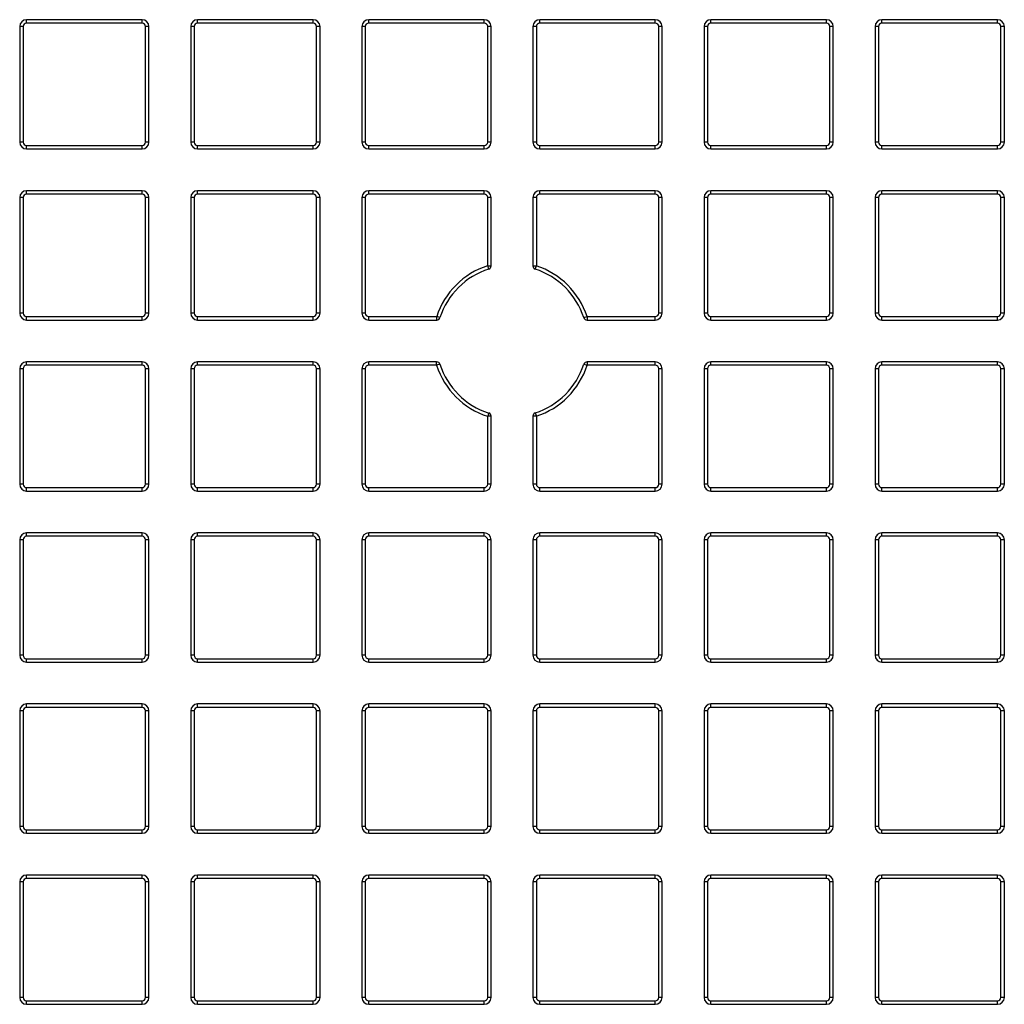
# Model space of a CAD drawing. Units: millimetres. Extents: x 268 to 2214, y 289 to 1510.
# Drawn here: x 587 to 730, y 415 to 558 of the extents above; entities that cross this region are included whole.
import ezdxf

# ---------------------------------------------------------------- set-up
doc = ezdxf.new("R2010")
doc.units = ezdxf.units.MM
doc.header["$LTSCALE"] = 3

msp = doc.modelspace()

# ---------------------------------------------------------------- linework, layer by layer
at = {"color": 7, "linetype": 'Continuous', "lineweight": 25}
for p, q in [((588.1, 557.47), (588.1, 557.97)), ((604.9, 557.97), (588.1, 557.97)), ((604.9, 557.47), (588.1, 557.47)), ((604.9, 557.47), (604.9, 557.97)), ((612.99, 557.47), (612.99, 557.97)), ((629.79, 557.97), (612.99, 557.97)), ((629.79, 557.47), (612.99, 557.47)), ((629.79, 557.47), (629.79, 557.97)), ((637.88, 557.47), (637.88, 557.97)), ((654.68, 557.97), (637.88, 557.97)), ((654.68, 557.47), (637.88, 557.47)), ((654.68, 557.47), (654.68, 557.97)), ((662.76, 557.47), (662.76, 557.97)), ((679.56, 557.97), (662.76, 557.97)), ((679.56, 557.47), (662.76, 557.47)), ((679.56, 557.47), (679.56, 557.97)), ((687.65, 557.47), (687.65, 557.97)), ((704.45, 557.97), (687.65, 557.97)), ((704.45, 557.47), (687.65, 557.47)), ((704.45, 557.47), (704.45, 557.97)), ((712.54, 557.47), (712.54, 557.97)), ((729.34, 557.97), (712.54, 557.97)), ((729.34, 557.47), (712.54, 557.47)), ((729.34, 557.47), (729.34, 557.97)), ((587.1, 556.97), (587.1, 540.17)), ((587.6, 556.97), (587.1, 556.97)), ((587.6, 556.97), (587.6, 540.17)), ((605.4, 540.17), (605.4, 556.97)), ((605.9, 556.97), (605.4, 556.97)), ((605.9, 540.17), (605.9, 556.97)), ((611.99, 556.97), (611.99, 540.17)), ((612.49, 556.97), (611.99, 556.97)), ((612.49, 556.97), (612.49, 540.17)), ((630.29, 540.17), (630.29, 556.97)), ((630.79, 556.97), (630.29, 556.97)), ((630.79, 540.17), (630.79, 556.97)), ((636.88, 556.97), (636.88, 540.17)), ((637.38, 556.97), (636.88, 556.97)), ((637.38, 556.97), (637.38, 540.17)), ((655.18, 540.17), (655.18, 556.97)), ((655.68, 556.97), (655.18, 556.97)), ((655.68, 540.17), (655.68, 556.97)), ((661.76, 556.97), (661.76, 540.17)), ((662.26, 556.97), (661.76, 556.97)), ((662.26, 556.97), (662.26, 540.17)), ((680.06, 540.17), (680.06, 556.97)), ((680.56, 556.97), (680.06, 556.97)), ((680.56, 540.17), (680.56, 556.97)), ((687.15, 556.97), (686.65, 556.97)), ((686.65, 556.97), (686.65, 540.17)), ((687.15, 556.97), (687.15, 540.17)), ((704.95, 540.17), (704.95, 556.97)), ((705.45, 556.97), (704.95, 556.97)), ((705.45, 540.17), (705.45, 556.97)), ((712.04, 556.97), (711.54, 556.97)), ((711.54, 556.97), (711.54, 540.17)), ((712.04, 556.97), (712.04, 540.17)), ((729.84, 540.17), (729.84, 556.97)), ((730.34, 556.97), (729.84, 556.97)), ((730.34, 540.17), (730.34, 556.97)), ((587.6, 540.17), (587.1, 540.17)), ((605.9, 540.17), (605.4, 540.17)), ((612.49, 540.17), (611.99, 540.17)), ((630.79, 540.17), (630.29, 540.17)), ((637.38, 540.17), (636.88, 540.17)), ((655.68, 540.17), (655.18, 540.17)), ((662.26, 540.17), (661.76, 540.17)), ((680.56, 540.17), (680.06, 540.17)), ((687.15, 540.17), (686.65, 540.17)), ((705.45, 540.17), (704.95, 540.17)), ((712.04, 540.17), (711.54, 540.17)), ((730.34, 540.17), (729.84, 540.17)), ((588.1, 539.67), (604.9, 539.67)), ((588.1, 539.17), (588.1, 539.67)), ((588.1, 539.17), (604.9, 539.17)), ((604.9, 539.17), (604.9, 539.67)), ((612.99, 539.67), (629.79, 539.67)), ((612.99, 539.17), (612.99, 539.67)), ((612.99, 539.17), (629.79, 539.17)), ((629.79, 539.17), (629.79, 539.67)), ((637.88, 539.67), (654.68, 539.67)), ((637.88, 539.17), (637.88, 539.67)), ((637.88, 539.17), (654.68, 539.17)), ((654.68, 539.17), (654.68, 539.67)), ((662.76, 539.67), (679.56, 539.67)), ((662.76, 539.17), (662.76, 539.67)), ((662.76, 539.17), (679.56, 539.17)), ((679.56, 539.17), (679.56, 539.67)), ((687.65, 539.67), (704.45, 539.67)), ((687.65, 539.17), (687.65, 539.67)), ((687.65, 539.17), (704.45, 539.17)), ((704.45, 539.17), (704.45, 539.67)), ((712.54, 539.67), (729.34, 539.67)), ((712.54, 539.17), (712.54, 539.67)), ((712.54, 539.17), (729.34, 539.17)), ((729.34, 539.17), (729.34, 539.67)), ((588.1, 532.58), (588.1, 533.08)), ((604.9, 533.08), (588.1, 533.08)), ((604.9, 532.58), (604.9, 533.08)), ((612.99, 532.58), (612.99, 533.08)), ((629.79, 533.08), (612.99, 533.08)), ((629.79, 532.58), (629.79, 533.08)), ((637.88, 532.58), (637.88, 533.08)), ((654.68, 533.08), (637.88, 533.08)), ((654.68, 532.58), (654.68, 533.08)), ((662.76, 532.58), (662.76, 533.08)), ((679.56, 533.08), (662.76, 533.08)), ((679.56, 532.58), (679.56, 533.08)), ((687.65, 532.58), (687.65, 533.08)), ((704.45, 533.08), (687.65, 533.08)), ((704.45, 532.58), (704.45, 533.08)), ((712.54, 532.58), (712.54, 533.08)), ((729.34, 533.08), (712.54, 533.08)), ((729.34, 532.58), (729.34, 533.08)), ((587.1, 532.08), (587.1, 515.28)), ((587.6, 532.08), (587.1, 532.08)), ((587.6, 532.08), (587.6, 515.28)), ((604.9, 532.58), (588.1, 532.58)), ((605.4, 515.28), (605.4, 532.08)), ((605.9, 532.08), (605.4, 532.08)), ((605.9, 515.28), (605.9, 532.08)), ((611.99, 532.08), (611.99, 515.28)), ((612.49, 532.08), (611.99, 532.08)), ((612.49, 532.08), (612.49, 515.28)), ((629.79, 532.58), (612.99, 532.58)), ((630.79, 532.08), (630.29, 532.08)), ((630.29, 515.28), (630.29, 532.08)), ((630.79, 515.28), (630.79, 532.08)), ((636.88, 532.08), (636.88, 515.28)), ((637.38, 532.08), (636.88, 532.08)), ((637.38, 532.08), (637.38, 515.28)), ((654.68, 532.58), (637.88, 532.58)), ((655.68, 532.08), (655.18, 532.08)), ((655.18, 522.17), (655.18, 532.08)), ((655.68, 522.17), (655.68, 532.08)), ((662.26, 532.08), (661.76, 532.08)), ((661.76, 532.08), (661.76, 522.16)), ((662.26, 532.08), (662.26, 522.16)), ((679.56, 532.58), (662.76, 532.58)), ((680.06, 515.28), (680.06, 532.08)), ((680.56, 532.08), (680.06, 532.08)), ((680.56, 515.28), (680.56, 532.08)), ((686.65, 532.08), (686.65, 515.28)), ((687.15, 532.08), (686.65, 532.08)), ((687.15, 532.08), (687.15, 515.28)), ((704.45, 532.58), (687.65, 532.58)), ((704.95, 515.28), (704.95, 532.08)), ((705.45, 532.08), (704.95, 532.08)), ((705.45, 515.28), (705.45, 532.08)), ((711.54, 532.08), (711.54, 515.28)), ((712.04, 532.08), (711.54, 532.08)), ((712.04, 532.08), (712.04, 515.28)), ((729.34, 532.58), (712.54, 532.58)), ((729.84, 515.28), (729.84, 532.08)), ((730.34, 532.08), (729.84, 532.08)), ((730.34, 515.28), (730.34, 532.08)), ((655.33, 521.69), (655.18, 522.17)), ((655.18, 522.17), (655.68, 522.17)), ((661.76, 522.16), (662.26, 522.16)), ((662.11, 521.68), (662.26, 522.16)), ((587.6, 515.28), (587.1, 515.28)), ((588.1, 514.78), (604.9, 514.78)), ((588.1, 514.28), (588.1, 514.78)), ((588.1, 514.28), (604.9, 514.28)), ((604.9, 514.28), (604.9, 514.78)), ((605.9, 515.28), (605.4, 515.28)), ((612.49, 515.28), (611.99, 515.28)), ((612.99, 514.78), (629.79, 514.78)), ((612.99, 514.28), (612.99, 514.78)), ((612.99, 514.28), (629.79, 514.28)), ((629.79, 514.28), (629.79, 514.78)), ((630.79, 515.28), (630.29, 515.28)), ((637.38, 515.28), (636.88, 515.28)), ((637.88, 514.78), (647.77, 514.78)), ((637.88, 514.28), (637.88, 514.78)), ((637.88, 514.28), (647.77, 514.28)), ((648.24, 514.62), (647.77, 514.78)), ((647.77, 514.28), (647.77, 514.78)), ((669.16, 514.62), (669.64, 514.78)), ((669.64, 514.78), (679.56, 514.78)), ((669.64, 514.78), (669.64, 514.28)), ((669.64, 514.28), (679.56, 514.28)), ((679.56, 514.28), (679.56, 514.78)), ((680.56, 515.28), (680.06, 515.28)), ((687.15, 515.28), (686.65, 515.28)), ((687.65, 514.78), (704.45, 514.78)), ((687.65, 514.28), (687.65, 514.78)), ((687.65, 514.28), (704.45, 514.28)), ((704.45, 514.28), (704.45, 514.78)), ((705.45, 515.28), (704.95, 515.28)), ((712.04, 515.28), (711.54, 515.28)), ((712.54, 514.78), (729.34, 514.78)), ((712.54, 514.28), (712.54, 514.78)), ((712.54, 514.28), (729.34, 514.28)), ((729.34, 514.28), (729.34, 514.78)), ((730.34, 515.28), (729.84, 515.28)), ((587.6, 507.19), (587.1, 507.19)), ((587.1, 507.19), (587.1, 490.39)), ((587.6, 507.19), (587.6, 490.39)), ((588.1, 507.69), (588.1, 508.19)), ((604.9, 508.19), (588.1, 508.19)), ((604.9, 507.69), (588.1, 507.69)), ((604.9, 507.69), (604.9, 508.19)), ((605.4, 490.39), (605.4, 507.19)), ((605.9, 507.19), (605.4, 507.19)), ((605.9, 490.39), (605.9, 507.19)), ((611.99, 507.19), (611.99, 490.39)), ((612.49, 507.19), (611.99, 507.19)), ((612.49, 507.19), (612.49, 490.39)), ((612.99, 507.69), (612.99, 508.19)), ((629.79, 508.19), (612.99, 508.19)), ((629.79, 507.69), (612.99, 507.69)), ((629.79, 507.69), (629.79, 508.19)), ((630.29, 490.39), (630.29, 507.19)), ((630.79, 507.19), (630.29, 507.19)), ((630.79, 490.39), (630.79, 507.19)), ((636.88, 507.19), (636.88, 490.39)), ((637.38, 507.19), (636.88, 507.19)), ((637.38, 507.19), (637.38, 490.39)), ((637.88, 507.69), (637.88, 508.19)), ((647.76, 508.19), (637.88, 508.19)), ((647.76, 507.69), (637.88, 507.69)), ((647.76, 507.69), (647.76, 508.19)), ((648.23, 507.85), (647.76, 507.69)), ((669.17, 507.85), (669.65, 507.69)), ((669.65, 508.19), (669.65, 507.69)), ((679.56, 508.19), (669.65, 508.19)), ((679.56, 507.69), (669.65, 507.69)), ((679.56, 507.69), (679.56, 508.19)), ((680.06, 490.39), (680.06, 507.19)), ((680.56, 507.19), (680.06, 507.19)), ((680.56, 490.39), (680.56, 507.19)), ((686.65, 507.19), (686.65, 490.39)), ((687.15, 507.19), (686.65, 507.19)), ((687.15, 507.19), (687.15, 490.39)), ((687.65, 507.69), (687.65, 508.19)), ((704.45, 508.19), (687.65, 508.19)), ((704.45, 507.69), (687.65, 507.69)), ((704.45, 507.69), (704.45, 508.19)), ((704.95, 490.39), (704.95, 507.19)), ((705.45, 507.19), (704.95, 507.19)), ((705.45, 490.39), (705.45, 507.19)), ((711.54, 507.19), (711.54, 490.39)), ((712.04, 507.19), (711.54, 507.19)), ((712.04, 507.19), (712.04, 490.39)), ((712.54, 507.69), (712.54, 508.19)), ((729.34, 508.19), (712.54, 508.19)), ((729.34, 507.69), (712.54, 507.69)), ((729.34, 507.69), (729.34, 508.19)), ((729.84, 490.39), (729.84, 507.19)), ((730.34, 507.19), (729.84, 507.19)), ((730.34, 490.39), (730.34, 507.19)), ((655.33, 500.75), (655.18, 500.28)), ((655.18, 490.39), (655.18, 500.28)), ((655.68, 500.28), (655.18, 500.28)), ((655.68, 490.39), (655.68, 500.28)), ((661.76, 500.29), (661.76, 490.39)), ((662.26, 500.29), (661.76, 500.29)), ((662.11, 500.76), (662.26, 500.29)), ((662.26, 500.29), (662.26, 490.39)), ((587.6, 490.39), (587.1, 490.39)), ((588.1, 489.89), (604.9, 489.89)), ((588.1, 489.39), (588.1, 489.89)), ((604.9, 489.39), (604.9, 489.89)), ((605.9, 490.39), (605.4, 490.39)), ((612.49, 490.39), (611.99, 490.39)), ((612.99, 489.89), (629.79, 489.89)), ((612.99, 489.39), (612.99, 489.89)), ((629.79, 489.39), (629.79, 489.89)), ((630.79, 490.39), (630.29, 490.39)), ((637.38, 490.39), (636.88, 490.39)), ((637.88, 489.89), (654.68, 489.89)), ((637.88, 489.39), (637.88, 489.89)), ((654.68, 489.39), (654.68, 489.89)), ((655.68, 490.39), (655.18, 490.39)), ((662.26, 490.39), (661.76, 490.39)), ((662.76, 489.89), (679.56, 489.89)), ((662.76, 489.39), (662.76, 489.89)), ((679.56, 489.39), (679.56, 489.89)), ((680.56, 490.39), (680.06, 490.39)), ((687.15, 490.39), (686.65, 490.39)), ((687.65, 489.89), (704.45, 489.89)), ((687.65, 489.39), (687.65, 489.89)), ((704.45, 489.39), (704.45, 489.89)), ((705.45, 490.39), (704.95, 490.39)), ((712.04, 490.39), (711.54, 490.39)), ((712.54, 489.89), (729.34, 489.89)), ((712.54, 489.39), (712.54, 489.89)), ((729.34, 489.39), (729.34, 489.89)), ((730.34, 490.39), (729.84, 490.39)), ((588.1, 489.39), (604.9, 489.39)), ((612.99, 489.39), (629.79, 489.39)), ((637.88, 489.39), (654.68, 489.39)), ((662.76, 489.39), (679.56, 489.39)), ((687.65, 489.39), (704.45, 489.39)), ((712.54, 489.39), (729.34, 489.39)), ((588.1, 482.81), (588.1, 483.31)), ((604.9, 483.31), (588.1, 483.31)), ((604.9, 482.81), (588.1, 482.81)), ((604.9, 482.81), (604.9, 483.31)), ((612.99, 482.81), (612.99, 483.31)), ((629.79, 483.31), (612.99, 483.31)), ((629.79, 482.81), (612.99, 482.81)), ((629.79, 482.81), (629.79, 483.31)), ((637.88, 482.81), (637.88, 483.31)), ((654.68, 483.31), (637.88, 483.31)), ((654.68, 482.81), (637.88, 482.81)), ((654.68, 482.81), (654.68, 483.31)), ((662.76, 482.81), (662.76, 483.31)), ((679.56, 483.31), (662.76, 483.31)), ((679.56, 482.81), (662.76, 482.81)), ((679.56, 482.81), (679.56, 483.31)), ((687.65, 482.81), (687.65, 483.31)), ((704.45, 483.31), (687.65, 483.31)), ((704.45, 482.81), (687.65, 482.81)), ((704.45, 482.81), (704.45, 483.31)), ((712.54, 482.81), (712.54, 483.31)), ((729.34, 483.31), (712.54, 483.31)), ((729.34, 482.81), (712.54, 482.81)), ((729.34, 482.81), (729.34, 483.31)), ((587.6, 482.31), (587.1, 482.31)), ((587.1, 482.31), (587.1, 465.51)), ((587.6, 482.31), (587.6, 465.51)), ((605.4, 465.51), (605.4, 482.31)), ((605.9, 482.31), (605.4, 482.31)), ((605.9, 465.51), (605.9, 482.31)), ((612.49, 482.31), (611.99, 482.31)), ((611.99, 482.31), (611.99, 465.51)), ((612.49, 482.31), (612.49, 465.51)), ((630.29, 465.51), (630.29, 482.31)), ((630.79, 482.31), (630.29, 482.31)), ((630.79, 465.51), (630.79, 482.31)), ((636.88, 482.31), (636.88, 465.51)), ((637.38, 482.31), (636.88, 482.31)), ((637.38, 482.31), (637.38, 465.51)), ((655.18, 465.51), (655.18, 482.31)), ((655.68, 482.31), (655.18, 482.31)), ((655.68, 465.51), (655.68, 482.31)), ((662.26, 482.31), (661.76, 482.31)), ((661.76, 482.31), (661.76, 465.51)), ((662.26, 482.31), (662.26, 465.51)), ((680.06, 465.51), (680.06, 482.31)), ((680.56, 482.31), (680.06, 482.31)), ((680.56, 465.51), (680.56, 482.31)), ((686.65, 482.31), (686.65, 465.51)), ((687.15, 482.31), (686.65, 482.31)), ((687.15, 482.31), (687.15, 465.51)), ((705.45, 482.31), (704.95, 482.31)), ((704.95, 465.51), (704.95, 482.31)), ((705.45, 465.51), (705.45, 482.31)), ((712.04, 482.31), (711.54, 482.31)), ((711.54, 482.31), (711.54, 465.51)), ((712.04, 482.31), (712.04, 465.51)), ((730.34, 482.31), (729.84, 482.31)), ((729.84, 465.51), (729.84, 482.31)), ((730.34, 465.51), (730.34, 482.31)), ((587.6, 465.51), (587.1, 465.51)), ((588.1, 465.01), (604.9, 465.01)), ((588.1, 464.51), (588.1, 465.01)), ((588.1, 464.51), (604.9, 464.51)), ((604.9, 464.51), (604.9, 465.01)), ((605.9, 465.51), (605.4, 465.51)), ((612.49, 465.51), (611.99, 465.51)), ((612.99, 465.01), (629.79, 465.01)), ((612.99, 464.51), (612.99, 465.01)), ((612.99, 464.51), (629.79, 464.51)), ((629.79, 464.51), (629.79, 465.01)), ((630.79, 465.51), (630.29, 465.51)), ((637.38, 465.51), (636.88, 465.51)), ((637.88, 465.01), (654.68, 465.01)), ((637.88, 464.51), (637.88, 465.01)), ((637.88, 464.51), (654.68, 464.51)), ((654.68, 464.51), (654.68, 465.01)), ((655.68, 465.51), (655.18, 465.51)), ((662.26, 465.51), (661.76, 465.51)), ((662.76, 465.01), (679.56, 465.01)), ((662.76, 464.51), (662.76, 465.01)), ((662.76, 464.51), (679.56, 464.51)), ((679.56, 464.51), (679.56, 465.01)), ((680.56, 465.51), (680.06, 465.51)), ((687.15, 465.51), (686.65, 465.51)), ((687.65, 465.01), (704.45, 465.01)), ((687.65, 464.51), (687.65, 465.01)), ((687.65, 464.51), (704.45, 464.51)), ((704.45, 464.51), (704.45, 465.01)), ((705.45, 465.51), (704.95, 465.51)), ((712.04, 465.51), (711.54, 465.51)), ((712.54, 465.01), (729.34, 465.01)), ((712.54, 464.51), (712.54, 465.01)), ((712.54, 464.51), (729.34, 464.51)), ((729.34, 464.51), (729.34, 465.01)), ((730.34, 465.51), (729.84, 465.51)), ((588.1, 457.92), (588.1, 458.42)), ((604.9, 458.42), (588.1, 458.42)), ((604.9, 457.92), (604.9, 458.42)), ((612.99, 457.92), (612.99, 458.42)), ((629.79, 458.42), (612.99, 458.42)), ((629.79, 457.92), (629.79, 458.42)), ((637.88, 457.92), (637.88, 458.42)), ((654.68, 458.42), (637.88, 458.42)), ((654.68, 457.92), (654.68, 458.42)), ((662.76, 457.92), (662.76, 458.42)), ((679.56, 458.42), (662.76, 458.42)), ((679.56, 457.92), (679.56, 458.42)), ((687.65, 457.92), (687.65, 458.42)), ((704.45, 458.42), (687.65, 458.42)), ((704.45, 457.92), (704.45, 458.42)), ((712.54, 457.92), (712.54, 458.42)), ((729.34, 458.42), (712.54, 458.42)), ((729.34, 457.92), (729.34, 458.42)), ((587.6, 457.42), (587.1, 457.42)), ((587.1, 457.42), (587.1, 440.62)), ((587.6, 457.42), (587.6, 440.62)), ((604.9, 457.92), (588.1, 457.92)), ((605.9, 457.42), (605.4, 457.42)), ((605.4, 440.62), (605.4, 457.42)), ((605.9, 440.62), (605.9, 457.42)), ((612.49, 457.42), (611.99, 457.42)), ((611.99, 457.42), (611.99, 440.62)), ((612.49, 457.42), (612.49, 440.62)), ((629.79, 457.92), (612.99, 457.92)), ((630.29, 440.62), (630.29, 457.42)), ((630.79, 457.42), (630.29, 457.42)), ((630.79, 440.62), (630.79, 457.42)), ((636.88, 457.42), (636.88, 440.62)), ((637.38, 457.42), (636.88, 457.42)), ((637.38, 457.42), (637.38, 440.62)), ((654.68, 457.92), (637.88, 457.92)), ((655.18, 440.62), (655.18, 457.42)), ((655.68, 457.42), (655.18, 457.42)), ((655.68, 440.62), (655.68, 457.42)), ((661.76, 457.42), (661.76, 440.62)), ((662.26, 457.42), (661.76, 457.42)), ((662.26, 457.42), (662.26, 440.62)), ((679.56, 457.92), (662.76, 457.92)), ((680.56, 457.42), (680.06, 457.42)), ((680.06, 440.62), (680.06, 457.42)), ((680.56, 440.62), (680.56, 457.42)), ((686.65, 457.42), (686.65, 440.62)), ((687.15, 457.42), (686.65, 457.42)), ((687.15, 457.42), (687.15, 440.62)), ((704.45, 457.92), (687.65, 457.92)), ((704.95, 440.62), (704.95, 457.42)), ((705.45, 457.42), (704.95, 457.42)), ((705.45, 440.62), (705.45, 457.42)), ((711.54, 457.42), (711.54, 440.62)), ((712.04, 457.42), (711.54, 457.42)), ((712.04, 457.42), (712.04, 440.62)), ((729.34, 457.92), (712.54, 457.92)), ((729.84, 440.62), (729.84, 457.42)), ((730.34, 457.42), (729.84, 457.42)), ((730.34, 440.62), (730.34, 457.42)), ((587.6, 440.62), (587.1, 440.62)), ((588.1, 440.12), (604.9, 440.12)), ((588.1, 439.62), (588.1, 440.12)), ((604.9, 439.62), (604.9, 440.12)), ((605.9, 440.62), (605.4, 440.62)), ((612.49, 440.62), (611.99, 440.62)), ((612.99, 440.12), (629.79, 440.12)), ((612.99, 439.62), (612.99, 440.12)), ((629.79, 439.62), (629.79, 440.12)), ((630.79, 440.62), (630.29, 440.62)), ((637.38, 440.62), (636.88, 440.62)), ((637.88, 440.12), (654.68, 440.12)), ((637.88, 439.62), (637.88, 440.12)), ((654.68, 439.62), (654.68, 440.12)), ((655.68, 440.62), (655.18, 440.62)), ((662.26, 440.62), (661.76, 440.62)), ((662.76, 440.12), (679.56, 440.12)), ((662.76, 439.62), (662.76, 440.12)), ((679.56, 439.62), (679.56, 440.12)), ((680.56, 440.62), (680.06, 440.62)), ((687.15, 440.62), (686.65, 440.62)), ((687.65, 440.12), (704.45, 440.12)), ((687.65, 439.62), (687.65, 440.12)), ((704.45, 439.62), (704.45, 440.12)), ((705.45, 440.62), (704.95, 440.62)), ((712.04, 440.62), (711.54, 440.62)), ((712.54, 440.12), (729.34, 440.12)), ((712.54, 439.62), (712.54, 440.12)), ((729.34, 439.62), (729.34, 440.12)), ((730.34, 440.62), (729.84, 440.62)), ((588.1, 439.62), (604.9, 439.62)), ((612.99, 439.62), (629.79, 439.62)), ((637.88, 439.62), (654.68, 439.62)), ((662.76, 439.62), (679.56, 439.62)), ((687.65, 439.62), (704.45, 439.62)), ((712.54, 439.62), (729.34, 439.62)), ((588.1, 433.03), (588.1, 433.53)), ((604.9, 433.53), (588.1, 433.53)), ((604.9, 433.03), (588.1, 433.03)), ((604.9, 433.03), (604.9, 433.53)), ((612.99, 433.03), (612.99, 433.53)), ((629.79, 433.53), (612.99, 433.53)), ((629.79, 433.03), (612.99, 433.03)), ((629.79, 433.03), (629.79, 433.53)), ((637.88, 433.03), (637.88, 433.53)), ((654.68, 433.53), (637.88, 433.53)), ((654.68, 433.03), (637.88, 433.03)), ((654.68, 433.03), (654.68, 433.53)), ((662.76, 433.03), (662.76, 433.53)), ((679.56, 433.53), (662.76, 433.53)), ((679.56, 433.03), (662.76, 433.03)), ((679.56, 433.03), (679.56, 433.53)), ((687.65, 433.03), (687.65, 433.53)), ((704.45, 433.53), (687.65, 433.53)), ((704.45, 433.03), (687.65, 433.03)), ((704.45, 433.03), (704.45, 433.53)), ((712.54, 433.03), (712.54, 433.53)), ((729.34, 433.53), (712.54, 433.53)), ((729.34, 433.03), (712.54, 433.03)), ((729.34, 433.03), (729.34, 433.53)), ((587.1, 432.53), (587.1, 415.73)), ((587.6, 432.53), (587.1, 432.53)), ((587.6, 432.53), (587.6, 415.73)), ((605.9, 432.53), (605.4, 432.53)), ((605.4, 415.73), (605.4, 432.53)), ((605.9, 415.73), (605.9, 432.53)), ((611.99, 432.53), (611.99, 415.73)), ((612.49, 432.53), (611.99, 432.53)), ((612.49, 432.53), (612.49, 415.73)), ((630.29, 415.73), (630.29, 432.53)), ((630.79, 432.53), (630.29, 432.53)), ((630.79, 415.73), (630.79, 432.53)), ((636.88, 432.53), (636.88, 415.73)), ((637.38, 432.53), (636.88, 432.53)), ((637.38, 432.53), (637.38, 415.73)), ((655.18, 415.73), (655.18, 432.53)), ((655.68, 432.53), (655.18, 432.53)), ((655.68, 415.73), (655.68, 432.53)), ((662.26, 432.53), (661.76, 432.53)), ((661.76, 432.53), (661.76, 415.73)), ((662.26, 432.53), (662.26, 415.73)), ((680.06, 415.73), (680.06, 432.53)), ((680.56, 432.53), (680.06, 432.53)), ((680.56, 415.73), (680.56, 432.53)), ((687.15, 432.53), (686.65, 432.53)), ((686.65, 432.53), (686.65, 415.73)), ((687.15, 432.53), (687.15, 415.73)), ((704.95, 415.73), (704.95, 432.53)), ((705.45, 432.53), (704.95, 432.53)), ((705.45, 415.73), (705.45, 432.53)), ((712.04, 432.53), (711.54, 432.53)), ((711.54, 432.53), (711.54, 415.73)), ((712.04, 432.53), (712.04, 415.73)), ((730.34, 432.53), (729.84, 432.53)), ((729.84, 415.73), (729.84, 432.53)), ((730.34, 415.73), (730.34, 432.53)), ((587.6, 415.73), (587.1, 415.73)), ((605.9, 415.73), (605.4, 415.73)), ((612.49, 415.73), (611.99, 415.73)), ((630.79, 415.73), (630.29, 415.73)), ((637.38, 415.73), (636.88, 415.73)), ((655.68, 415.73), (655.18, 415.73)), ((662.26, 415.73), (661.76, 415.73)), ((680.56, 415.73), (680.06, 415.73)), ((687.15, 415.73), (686.65, 415.73)), ((705.45, 415.73), (704.95, 415.73)), ((712.04, 415.73), (711.54, 415.73)), ((730.34, 415.73), (729.84, 415.73)), ((588.1, 415.23), (604.9, 415.23)), ((588.1, 414.73), (588.1, 415.23)), ((588.1, 414.73), (604.9, 414.73)), ((604.9, 414.73), (604.9, 415.23)), ((612.99, 415.23), (629.79, 415.23)), ((612.99, 414.73), (612.99, 415.23)), ((612.99, 414.73), (629.79, 414.73)), ((629.79, 414.73), (629.79, 415.23)), ((637.88, 415.23), (654.68, 415.23)), ((637.88, 414.73), (637.88, 415.23)), ((637.88, 414.73), (654.68, 414.73)), ((654.68, 414.73), (654.68, 415.23)), ((662.76, 415.23), (679.56, 415.23)), ((662.76, 414.73), (662.76, 415.23)), ((662.76, 414.73), (679.56, 414.73)), ((679.56, 414.73), (679.56, 415.23)), ((687.65, 415.23), (704.45, 415.23)), ((687.65, 414.73), (687.65, 415.23)), ((687.65, 414.73), (704.45, 414.73)), ((704.45, 414.73), (704.45, 415.23)), ((712.54, 415.23), (729.34, 415.23)), ((712.54, 414.73), (712.54, 415.23)), ((712.54, 414.73), (729.34, 414.73)), ((729.34, 414.73), (729.34, 415.23))]:
    msp.add_line(p, q, dxfattribs=at)
for centre, radius, start, end in [((588.1, 556.97), 1, 90, 180), ((588.1, 556.97), 0.5, 90, 180), ((604.9, 556.97), 1, 0, 90), ((604.9, 556.97), 0.5, 0, 90), ((612.99, 556.97), 1, 90, 180), ((612.99, 556.97), 0.5, 90, 180), ((629.79, 556.97), 1, 0, 90), ((629.79, 556.97), 0.5, 0, 90), ((637.88, 556.97), 1, 90, 180), ((637.88, 556.97), 0.5, 90, 180), ((654.68, 556.97), 1, 0, 90), ((654.68, 556.97), 0.5, 0, 90), ((662.76, 556.97), 1, 90, 180), ((662.76, 556.97), 0.5, 90, 180), ((679.56, 556.97), 1, 0, 90), ((679.56, 556.97), 0.5, 0, 90), ((687.65, 556.97), 1, 90, 180), ((687.65, 556.97), 0.5, 90, 180), ((704.45, 556.97), 1, 0, 90), ((704.45, 556.97), 0.5, 0, 90), ((712.54, 556.97), 1, 90, 180), ((712.54, 556.97), 0.5, 90, 180), ((729.34, 556.97), 1, 0, 90), ((729.34, 556.97), 0.5, 0, 90), ((588.1, 540.17), 1, 180, 270), ((588.1, 540.17), 0.5, 180, 270), ((604.9, 540.17), 0.5, 270, 0), ((604.9, 540.17), 1, 270, 0), ((612.99, 540.17), 1, 180, 270), ((612.99, 540.17), 0.5, 180, 270), ((629.79, 540.17), 0.5, 270, 0), ((629.79, 540.17), 1, 270, 0), ((637.88, 540.17), 1, 180, 270), ((637.88, 540.17), 0.5, 180, 270), ((654.68, 540.17), 0.5, 270, 0), ((654.68, 540.17), 1, 270, 0), ((662.76, 540.17), 1, 180, 270), ((662.76, 540.17), 0.5, 180, 270), ((679.56, 540.17), 0.5, 270, 0), ((679.56, 540.17), 1, 270, 0), ((687.65, 540.17), 1, 180, 270), ((687.65, 540.17), 0.5, 180, 270), ((704.45, 540.17), 0.5, 270, 0), ((704.45, 540.17), 1, 270, 0), ((712.54, 540.17), 1, 180, 270), ((712.54, 540.17), 0.5, 180, 270), ((729.34, 540.17), 0.5, 270, 0), ((729.34, 540.17), 1, 270, 0), ((588.1, 532.08), 1, 90, 180), ((604.9, 532.08), 1, 0, 90), ((612.99, 532.08), 1, 90, 180), ((629.79, 532.08), 1, 0, 90), ((637.88, 532.08), 1, 90, 180), ((654.68, 532.08), 1, 0, 90), ((662.76, 532.08), 1, 90, 180), ((679.56, 532.08), 1, 0, 90), ((687.65, 532.08), 1, 90, 180), ((704.45, 532.08), 1, 0, 90), ((712.54, 532.08), 1, 90, 180), ((729.34, 532.08), 1, 0, 90), ((588.1, 532.08), 0.5, 90, 180), ((604.9, 532.08), 0.5, 0, 90), ((612.99, 532.08), 0.5, 90, 180), ((629.79, 532.08), 0.5, 0, 90), ((637.88, 532.08), 0.5, 90, 180), ((654.68, 532.08), 0.5, 0, 90), ((662.76, 532.08), 0.5, 90, 180), ((679.56, 532.08), 0.5, 0, 90), ((687.65, 532.08), 0.5, 90, 180), ((704.45, 532.08), 0.5, 0, 90), ((712.54, 532.08), 0.5, 90, 180), ((729.34, 532.08), 0.5, 0, 90), ((658.7, 511.22), 11.5, 107.8648, 161.9733), ((658.7, 511.22), 11, 107.8648, 161.9733), ((655.18, 522.17), 0.5, 287.8648, 0), ((662.26, 522.16), 0.5, 180, 251.9733), ((658.7, 511.22), 11, 18.0267, 71.9733), ((658.7, 511.22), 11.5, 18.0267, 71.9733), ((588.1, 515.28), 1, 180, 270), ((588.1, 515.28), 0.5, 180, 270), ((604.9, 515.28), 0.5, 270, 0), ((604.9, 515.28), 1, 270, 0), ((612.99, 515.28), 1, 180, 270), ((612.99, 515.28), 0.5, 180, 270), ((629.79, 515.28), 0.5, 270, 0), ((629.79, 515.28), 1, 270, 0), ((637.88, 515.28), 1, 180, 270), ((637.88, 515.28), 0.5, 180, 270), ((647.77, 514.78), 0.5, 270, 341.9733), ((669.64, 514.78), 0.5, 198.0267, 270), ((679.56, 515.28), 0.5, 270, 0), ((679.56, 515.28), 1, 270, 0), ((687.65, 515.28), 1, 180, 270), ((687.65, 515.28), 0.5, 180, 270), ((704.45, 515.28), 0.5, 270, 0), ((704.45, 515.28), 1, 270, 0), ((712.54, 515.28), 1, 180, 270), ((712.54, 515.28), 0.5, 180, 270), ((729.34, 515.28), 0.5, 270, 0), ((729.34, 515.28), 1, 270, 0), ((588.1, 507.19), 1, 90, 180), ((588.1, 507.19), 0.5, 90, 180), ((604.9, 507.19), 1, 0, 90), ((604.9, 507.19), 0.5, 0, 90), ((612.99, 507.19), 1, 90, 180), ((612.99, 507.19), 0.5, 90, 180), ((629.79, 507.19), 1, 0, 90), ((629.79, 507.19), 0.5, 0, 90), ((637.88, 507.19), 1, 90, 180), ((637.88, 507.19), 0.5, 90, 180), ((647.76, 507.69), 0.5, 17.8648, 90), ((658.7, 511.22), 11.5, 197.8648, 252.1352), ((658.7, 511.22), 11, 197.8648, 252.1352), ((658.7, 511.22), 11, 288.0267, 342.1352), ((658.7, 511.22), 11.5, 288.0267, 342.1352), ((669.65, 507.69), 0.5, 90, 162.1352), ((679.56, 507.19), 1, 0, 90), ((679.56, 507.19), 0.5, 0, 90), ((687.65, 507.19), 1, 90, 180), ((687.65, 507.19), 0.5, 90, 180), ((704.45, 507.19), 1, 0, 90), ((704.45, 507.19), 0.5, 0, 90), ((712.54, 507.19), 1, 90, 180), ((712.54, 507.19), 0.5, 90, 180), ((729.34, 507.19), 1, 0, 90), ((729.34, 507.19), 0.5, 0, 90), ((655.18, 500.28), 0.5, 0, 72.1352), ((662.26, 500.29), 0.5, 108.0267, 180), ((588.1, 490.39), 1, 180, 270), ((588.1, 490.39), 0.5, 180, 270), ((604.9, 490.39), 0.5, 270, 0), ((604.9, 490.39), 1, 270, 0), ((612.99, 490.39), 1, 180, 270), ((612.99, 490.39), 0.5, 180, 270), ((629.79, 490.39), 0.5, 270, 0), ((629.79, 490.39), 1, 270, 0), ((637.88, 490.39), 1, 180, 270), ((637.88, 490.39), 0.5, 180, 270), ((654.68, 490.39), 0.5, 270, 0), ((654.68, 490.39), 1, 270, 0), ((662.76, 490.39), 1, 180, 270), ((662.76, 490.39), 0.5, 180, 270), ((679.56, 490.39), 0.5, 270, 0), ((679.56, 490.39), 1, 270, 0), ((687.65, 490.39), 1, 180, 270), ((687.65, 490.39), 0.5, 180, 270), ((704.45, 490.39), 0.5, 270, 0), ((704.45, 490.39), 1, 270, 0), ((712.54, 490.39), 1, 180, 270), ((712.54, 490.39), 0.5, 180, 270), ((729.34, 490.39), 0.5, 270, 0), ((729.34, 490.39), 1, 270, 0), ((588.1, 482.31), 1, 90, 180), ((588.1, 482.31), 0.5, 90, 180), ((604.9, 482.31), 1, 0, 90), ((604.9, 482.31), 0.5, 0, 90), ((612.99, 482.31), 1, 90, 180), ((612.99, 482.31), 0.5, 90, 180), ((629.79, 482.31), 1, 0, 90), ((629.79, 482.31), 0.5, 0, 90), ((637.88, 482.31), 1, 90, 180), ((637.88, 482.31), 0.5, 90, 180), ((654.68, 482.31), 1, 0, 90), ((654.68, 482.31), 0.5, 0, 90), ((662.76, 482.31), 1, 90, 180), ((662.76, 482.31), 0.5, 90, 180), ((679.56, 482.31), 1, 0, 90), ((679.56, 482.31), 0.5, 0, 90), ((687.65, 482.31), 1, 90, 180), ((687.65, 482.31), 0.5, 90, 180), ((704.45, 482.31), 1, 0, 90), ((704.45, 482.31), 0.5, 0, 90), ((712.54, 482.31), 1, 90, 180), ((712.54, 482.31), 0.5, 90, 180), ((729.34, 482.31), 1, 0, 90), ((729.34, 482.31), 0.5, 0, 90), ((588.1, 465.51), 1, 180, 270), ((588.1, 465.51), 0.5, 180, 270), ((604.9, 465.51), 0.5, 270, 0), ((604.9, 465.51), 1, 270, 0), ((612.99, 465.51), 1, 180, 270), ((612.99, 465.51), 0.5, 180, 270), ((629.79, 465.51), 0.5, 270, 0), ((629.79, 465.51), 1, 270, 0), ((637.88, 465.51), 1, 180, 270), ((637.88, 465.51), 0.5, 180, 270), ((654.68, 465.51), 0.5, 270, 0), ((654.68, 465.51), 1, 270, 0), ((662.76, 465.51), 1, 180, 270), ((662.76, 465.51), 0.5, 180, 270), ((679.56, 465.51), 0.5, 270, 0), ((679.56, 465.51), 1, 270, 0), ((687.65, 465.51), 1, 180, 270), ((687.65, 465.51), 0.5, 180, 270), ((704.45, 465.51), 0.5, 270, 0), ((704.45, 465.51), 1, 270, 0), ((712.54, 465.51), 1, 180, 270), ((712.54, 465.51), 0.5, 180, 270), ((729.34, 465.51), 0.5, 270, 0), ((729.34, 465.51), 1, 270, 0), ((588.1, 457.42), 1, 90, 180), ((604.9, 457.42), 1, 0, 90), ((612.99, 457.42), 1, 90, 180), ((629.79, 457.42), 1, 0, 90), ((637.88, 457.42), 1, 90, 180), ((654.68, 457.42), 1, 0, 90), ((662.76, 457.42), 1, 90, 180), ((679.56, 457.42), 1, 0, 90), ((687.65, 457.42), 1, 90, 180), ((704.45, 457.42), 1, 0, 90), ((712.54, 457.42), 1, 90, 180), ((729.34, 457.42), 1, 0, 90), ((588.1, 457.42), 0.5, 90, 180), ((604.9, 457.42), 0.5, 0, 90), ((612.99, 457.42), 0.5, 90, 180), ((629.79, 457.42), 0.5, 0, 90), ((637.88, 457.42), 0.5, 90, 180), ((654.68, 457.42), 0.5, 0, 90), ((662.76, 457.42), 0.5, 90, 180), ((679.56, 457.42), 0.5, 0, 90), ((687.65, 457.42), 0.5, 90, 180), ((704.45, 457.42), 0.5, 0, 90), ((712.54, 457.42), 0.5, 90, 180), ((729.34, 457.42), 0.5, 0, 90), ((588.1, 440.62), 1, 180, 270), ((588.1, 440.62), 0.5, 180, 270), ((604.9, 440.62), 0.5, 270, 0), ((604.9, 440.62), 1, 270, 0), ((612.99, 440.62), 1, 180, 270), ((612.99, 440.62), 0.5, 180, 270), ((629.79, 440.62), 0.5, 270, 0), ((629.79, 440.62), 1, 270, 0), ((637.88, 440.62), 1, 180, 270), ((637.88, 440.62), 0.5, 180, 270), ((654.68, 440.62), 0.5, 270, 0), ((654.68, 440.62), 1, 270, 0), ((662.76, 440.62), 1, 180, 270), ((662.76, 440.62), 0.5, 180, 270), ((679.56, 440.62), 0.5, 270, 0), ((679.56, 440.62), 1, 270, 0), ((687.65, 440.62), 1, 180, 270), ((687.65, 440.62), 0.5, 180, 270), ((704.45, 440.62), 0.5, 270, 0), ((704.45, 440.62), 1, 270, 0), ((712.54, 440.62), 1, 180, 270), ((712.54, 440.62), 0.5, 180, 270), ((729.34, 440.62), 0.5, 270, 0), ((729.34, 440.62), 1, 270, 0), ((588.1, 432.53), 1, 90, 180), ((588.1, 432.53), 0.5, 90, 180), ((604.9, 432.53), 1, 0, 90), ((604.9, 432.53), 0.5, 0, 90), ((612.99, 432.53), 1, 90, 180), ((612.99, 432.53), 0.5, 90, 180), ((629.79, 432.53), 1, 0, 90), ((629.79, 432.53), 0.5, 0, 90), ((637.88, 432.53), 1, 90, 180), ((637.88, 432.53), 0.5, 90, 180), ((654.68, 432.53), 1, 0, 90), ((654.68, 432.53), 0.5, 0, 90), ((662.76, 432.53), 1, 90, 180), ((662.76, 432.53), 0.5, 90, 180), ((679.56, 432.53), 1, 0, 90), ((679.56, 432.53), 0.5, 0, 90), ((687.65, 432.53), 1, 90, 180), ((687.65, 432.53), 0.5, 90, 180), ((704.45, 432.53), 1, 0, 90), ((704.45, 432.53), 0.5, 0, 90), ((712.54, 432.53), 1, 90, 180), ((712.54, 432.53), 0.5, 90, 180), ((729.34, 432.53), 1, 0, 90), ((729.34, 432.53), 0.5, 0, 90), ((588.1, 415.73), 1, 180, 270), ((588.1, 415.73), 0.5, 180, 270), ((604.9, 415.73), 0.5, 270, 0), ((604.9, 415.73), 1, 270, 0), ((612.99, 415.73), 1, 180, 270), ((612.99, 415.73), 0.5, 180, 270), ((629.79, 415.73), 0.5, 270, 0), ((629.79, 415.73), 1, 270, 0), ((637.88, 415.73), 1, 180, 270), ((637.88, 415.73), 0.5, 180, 270), ((654.68, 415.73), 0.5, 270, 0), ((654.68, 415.73), 1, 270, 0), ((662.76, 415.73), 1, 180, 270), ((662.76, 415.73), 0.5, 180, 270), ((679.56, 415.73), 0.5, 270, 0), ((679.56, 415.73), 1, 270, 0), ((687.65, 415.73), 1, 180, 270), ((687.65, 415.73), 0.5, 180, 270), ((704.45, 415.73), 0.5, 270, 0), ((704.45, 415.73), 1, 270, 0), ((712.54, 415.73), 1, 180, 270), ((712.54, 415.73), 0.5, 180, 270), ((729.34, 415.73), 0.5, 270, 0), ((729.34, 415.73), 1, 270, 0)]:
    msp.add_arc(centre, radius, start, end, dxfattribs=at)

doc.saveas('drawing.dxf')
